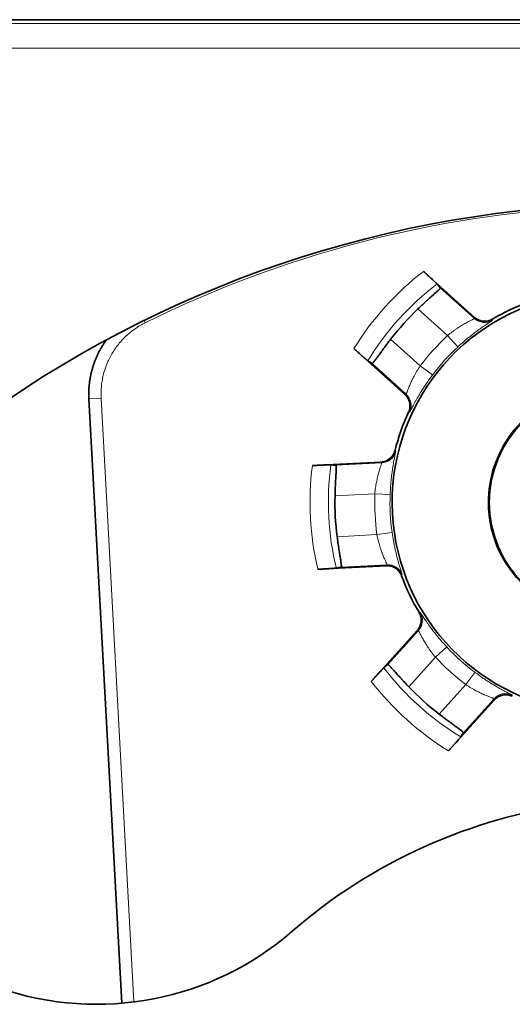
# Model space of a CAD drawing. Units: millimetres. Extents: x 10 to 834, y 122 to 591.
# Drawn here: x 455 to 463, y 324 to 340 of the extents above; entities that cross this region are included whole.
import ezdxf

# ---------------------------------------------------------------- set-up
doc = ezdxf.new("R2010")
doc.units = ezdxf.units.MM
doc.layers.add('1', color=7, linetype='Continuous', true_color=0xffffff)

msp = doc.modelspace()

# ---------------------------------------------------------------- linework, layer by layer
at = {"layer": '1', "color": 18, "linetype": 'Continuous', "lineweight": 35}
for p, q in [((451.601, 340.425), (479.398, 340.425)), ((455.549, 340.425), (455.549, 340.425)), ((455.549, 340.425), (475.446, 340.425)), ((455.55, 340.425), (455.549, 340.425)), ((462.689, 335.552), (461.854, 336.304)), ((461.551, 334.289), (460.717, 335.041)), ((456.383, 334.216), (456.383, 334.221)), ((456.383, 334.216), (456.92, 324.322)), ((461.159, 333.183), (460.037, 333.125)), ((461.248, 331.486), (460.126, 331.427)), ((461.753, 330.426), (461.001, 329.592)), ((463.016, 329.289), (462.264, 328.454))]:
    msp.add_line(p, q, dxfattribs=at)
at = {"layer": '1', "color": 8, "linetype": 'Continuous', "lineweight": 18}
for p, q in [((451.665, 340.361), (479.334, 340.361)), ((506.297, 339.961), (424.702, 339.961)), ((462.13, 336.034), (462.687, 335.532)), ((462.249, 335.254), (461.765, 335.69)), ((457.285, 335.501), (457.304, 335.462)), ((461.318, 335.194), (461.802, 334.758)), ((462.419, 335.071), (462.249, 335.254)), ((461.571, 334.293), (461.014, 334.795)), ((462.002, 334.608), (461.802, 334.758)), ((456.383, 334.216), (456.583, 334.227)), ((456.583, 334.227), (457.12, 324.343)), ((460.423, 333.129), (461.172, 333.168)), ((461.059, 332.661), (460.408, 332.627)), ((461.309, 332.652), (461.059, 332.661)), ((460.443, 331.96), (461.094, 331.994)), ((461.341, 332.03), (461.094, 331.994)), ((461.259, 331.502), (460.51, 331.463)), ((461.271, 329.867), (461.773, 330.424)), ((462.234, 330.156), (462.051, 329.986)), ((462.051, 329.986), (461.615, 329.502)), ((462.697, 329.739), (462.547, 329.539)), ((462.111, 329.055), (462.547, 329.539)), ((463.012, 329.308), (462.51, 328.751))]:
    msp.add_line(p, q, dxfattribs=at)
at = {"layer": '1', "color": 18, "linetype": 'Continuous', "lineweight": 35}
msp.add_circle((464.784, 332.521), 1.853, dxfattribs=at)
for centre, radius, start, end in [((465.498, 318.84), 18.575, 95.3611, 131), ((464.784, 332.521), 3.442, 100.2998, 265.6731), ((464.784, 332.521), 3.5, 110.044, 120.929), ((464.784, 332.521), 4.377, 133.6121, 142.3609), ((464.784, 332.521), 1.868, 106.5542, 259.4188), ((464.784, 332.521), 3.5, 155.044, 165.929), ((456.51, 329.179), 4.875, 130.9999, 311.0001), ((464.784, 332.521), 4.377, 178.6121, 187.3609), ((464.784, 332.521), 3.5, 200.044, 210.929), ((464.784, 332.521), 4.377, 223.6121, 232.3609), ((465.498, 318.84), 8.825, 97.5887, 131)]:
    msp.add_arc(centre, radius, start, end, dxfattribs=at)
at = {"layer": '1', "color": 8, "linetype": 'Continuous', "lineweight": 18}
for centre, radius, start, end in [((465.533, 318.842), 18.546, 69.9229, 116.3409), ((464.784, 332.521), 4.785, 127.7536, 148.2194), ((464.784, 332.521), 4.485, 127.0942, 148.8788), ((464.784, 332.521), 3.727, 132.8479, 143.1251), ((464.784, 332.521), 3.477, 132.8479, 143.1251), ((464.784, 332.521), 4.785, 172.7536, 193.2194), ((464.784, 332.521), 4.485, 172.0942, 193.8788), ((464.784, 332.521), 3.727, 177.8479, 188.1251), ((464.784, 332.521), 3.477, 177.8479, 188.1251), ((464.784, 332.521), 3.477, 222.8479, 233.1251), ((464.784, 332.521), 3.727, 222.8479, 233.1251), ((464.784, 332.521), 4.485, 217.0942, 238.8788), ((464.784, 332.521), 4.785, 217.7536, 238.2194)]:
    msp.add_arc(centre, radius, start, end, dxfattribs=at)
for centre, major_axis, start_param, end_param in [((462.855, 335.718), (-0.249, 0.024), 0.93268, 2.208912), ((461.404, 334.107), (-0.05, 0.245), 4.074273, 5.350505), ((461.159, 333.417), (-0.193, -0.159), 0.93268, 2.208912), ((461.272, 331.253), (-0.208, 0.138), 4.074273, 5.350505), ((461.587, 330.592), (-0.024, -0.249), 0.93268, 2.208912), ((463.198, 329.141), (-0.245, -0.05), 4.074273, 5.350505)]:
    msp.add_ellipse(centre, major_axis=major_axis, ratio=0.999941, start_param=start_param, end_param=end_param, dxfattribs=at)
at = {"layer": '1', "color": 18, "linetype": 'Continuous', "lineweight": 35}
for points, knots in [([(461.854, 336.304), (461.869, 336.291), (461.883, 336.279), (461.904, 336.26), (461.911, 336.253), (461.924, 336.241), (461.931, 336.235), (461.951, 336.217), (461.963, 336.205), (461.981, 336.189), (461.987, 336.184), (461.999, 336.174), (462.004, 336.169), (462.019, 336.154), (462.029, 336.146), (462.041, 336.134), (462.045, 336.131), (462.052, 336.124), (462.056, 336.121), (462.065, 336.112), (462.069, 336.108), (462.074, 336.103), (462.076, 336.102), (462.078, 336.1), (462.078, 336.099), (462.079, 336.099)], [0, 0, 0, 0, 0.125, 0.125, 0.1875, 0.1875, 0.25, 0.25, 0.375, 0.375, 0.4375, 0.4375, 0.5, 0.5, 0.625, 0.625, 0.6875, 0.6875, 0.75, 0.75, 0.875, 0.875, 0.9375, 0.9375, 1, 1, 1, 1]), ([(461.765, 335.69), (461.789, 335.713), (461.812, 335.735), (461.847, 335.767), (461.859, 335.778), (461.882, 335.799), (461.893, 335.81), (461.927, 335.84), (461.948, 335.86), (461.978, 335.887), (461.988, 335.896), (462.007, 335.913), (462.016, 335.921), (462.042, 335.944), (462.058, 335.958), (462.078, 335.977), (462.084, 335.983), (462.096, 335.994), (462.106, 336.003), (462.114, 336.011), (462.12, 336.018), (462.123, 336.022), (462.129, 336.029), (462.131, 336.033), (462.13, 336.034)], [0, 0, 0, 0, 0.125, 0.125, 0.1875, 0.1875, 0.25, 0.25, 0.375, 0.375, 0.4375, 0.4375, 0.5, 0.5, 0.625, 0.625, 0.6875, 0.6875, 0.75, 0.8125, 0.8125, 0.875, 0.875, 1, 1, 1, 1]), ([(462.079, 336.099), (462.08, 336.097), (462.081, 336.096), (462.098, 336.075), (462.114, 336.054), (462.13, 336.034)], [0, 0, 0, 0, 0.06036, 0.06036, 1, 1, 1, 1]), ([(462.689, 335.552), (462.709, 335.534), (462.731, 335.52), (462.762, 335.506), (462.768, 335.504), (462.78, 335.5), (462.787, 335.498), (462.806, 335.493), (462.819, 335.49), (462.839, 335.488), (462.845, 335.488), (462.859, 335.488), (462.865, 335.488), (462.885, 335.489), (462.898, 335.491), (462.924, 335.497), (462.937, 335.501), (462.962, 335.511), (462.973, 335.517), (462.985, 335.523)], [0, 0, 0, 0, 0.25, 0.25, 0.3125, 0.3125, 0.375, 0.375, 0.5, 0.5, 0.5625, 0.5625, 0.625, 0.625, 0.75, 0.75, 0.875, 0.875, 1, 1, 1, 1]), ([(456.67, 335.182), (456.661, 335.17), (456.641, 335.143), (456.613, 335.1), (456.586, 335.055), (456.559, 335.008), (456.535, 334.96), (456.512, 334.912), (456.491, 334.863), (456.472, 334.813), (456.454, 334.762), (456.439, 334.711), (456.425, 334.659), (456.413, 334.607), (456.403, 334.554), (456.395, 334.501), (456.388, 334.448), (456.384, 334.395), (456.381, 334.341), (456.381, 334.288), (456.381, 334.246), (456.383, 334.222), (456.383, 334.216)], [0, 0, 0, 0, 0.044613, 0.096468, 0.148475, 0.200691, 0.252963, 0.305093, 0.356797, 0.4089, 0.461022, 0.51312, 0.565264, 0.617581, 0.669772, 0.721775, 0.773969, 0.826217, 0.878339, 0.930136, 0.982321, 1, 1, 1, 1]), ([(461.014, 334.795), (461.015, 334.794), (461.018, 334.796), (461.025, 334.803), (461.028, 334.806), (461.035, 334.813), (461.038, 334.818), (461.05, 334.833), (461.06, 334.845), (461.076, 334.867), (461.082, 334.875), (461.094, 334.892), (461.101, 334.901), (461.121, 334.929), (461.136, 334.949), (461.16, 334.983), (461.168, 334.994), (461.185, 335.017), (461.203, 335.041), (461.221, 335.066), (461.24, 335.091), (461.249, 335.104), (461.278, 335.142), (461.298, 335.168), (461.318, 335.194)], [0, 0, 0, 0, 0.125, 0.125, 0.1875, 0.1875, 0.25, 0.25, 0.375, 0.375, 0.4375, 0.4375, 0.5, 0.5, 0.625, 0.625, 0.6875, 0.6875, 0.75, 0.8125, 0.8125, 0.875, 0.875, 1, 1, 1, 1]), ([(460.717, 335.041), (460.731, 335.028), (460.745, 335.015), (460.766, 334.997), (460.773, 334.99), (460.787, 334.978), (460.793, 334.972), (460.813, 334.954), (460.826, 334.943), (460.844, 334.927), (460.85, 334.921), (460.861, 334.911), (460.867, 334.906), (460.883, 334.892), (460.892, 334.884), (460.905, 334.873), (460.909, 334.869), (460.916, 334.863), (460.92, 334.86), (460.929, 334.852), (460.934, 334.848), (460.939, 334.843), (460.941, 334.842), (460.943, 334.84), (460.944, 334.84), (460.944, 334.839)], [0, 0, 0, 0, 0.125, 0.125, 0.1875, 0.1875, 0.25, 0.25, 0.375, 0.375, 0.4375, 0.4375, 0.5, 0.5, 0.625, 0.625, 0.6875, 0.6875, 0.75, 0.75, 0.875, 0.875, 0.9375, 0.9375, 1, 1, 1, 1]), ([(460.944, 334.839), (460.946, 334.838), (460.947, 334.837), (460.97, 334.823), (460.992, 334.809), (461.014, 334.795)], [0, 0, 0, 0, 0.06036, 0.06036, 1, 1, 1, 1]), ([(461.611, 333.998), (461.622, 334.022), (461.629, 334.047), (461.633, 334.081), (461.634, 334.087), (461.634, 334.101), (461.634, 334.107), (461.633, 334.127), (461.632, 334.14), (461.628, 334.16), (461.626, 334.166), (461.622, 334.179), (461.62, 334.185), (461.613, 334.204), (461.608, 334.216), (461.595, 334.239), (461.587, 334.25), (461.57, 334.27), (461.561, 334.28), (461.551, 334.289)], [0, 0, 0, 0, 0.25, 0.25, 0.3125, 0.3125, 0.375, 0.375, 0.5, 0.5, 0.5625, 0.5625, 0.625, 0.625, 0.75, 0.75, 0.875, 0.875, 1, 1, 1, 1]), ([(461.159, 333.183), (461.186, 333.185), (461.212, 333.19), (461.243, 333.202), (461.249, 333.205), (461.261, 333.211), (461.267, 333.214), (461.284, 333.224), (461.295, 333.231), (461.31, 333.244), (461.315, 333.248), (461.325, 333.258), (461.329, 333.262), (461.343, 333.277), (461.35, 333.288), (461.365, 333.31), (461.371, 333.322), (461.381, 333.347), (461.386, 333.359), (461.389, 333.372)], [0, 0, 0, 0, 0.25, 0.25, 0.3125, 0.3125, 0.375, 0.375, 0.5, 0.5, 0.5625, 0.5625, 0.625, 0.625, 0.75, 0.75, 0.875, 0.875, 1, 1, 1, 1]), ([(460.037, 333.125), (460.057, 333.126), (460.076, 333.127), (460.104, 333.128), (460.113, 333.129), (460.131, 333.129), (460.141, 333.13), (460.167, 333.131), (460.184, 333.132), (460.209, 333.133), (460.216, 333.134), (460.232, 333.134), (460.239, 333.135), (460.26, 333.135), (460.273, 333.136), (460.29, 333.137), (460.295, 333.137), (460.305, 333.137), (460.309, 333.137), (460.322, 333.138), (460.328, 333.138), (460.335, 333.138), (460.337, 333.138), (460.34, 333.138), (460.341, 333.138), (460.341, 333.138)], [0, 0, 0, 0, 0.125, 0.125, 0.1875, 0.1875, 0.25, 0.25, 0.375, 0.375, 0.4375, 0.4375, 0.5, 0.5, 0.625, 0.625, 0.6875, 0.6875, 0.75, 0.75, 0.875, 0.875, 0.9375, 0.9375, 1, 1, 1, 1]), ([(460.341, 333.138), (460.343, 333.138), (460.345, 333.138), (460.372, 333.135), (460.398, 333.132), (460.423, 333.129)], [0, 0, 0, 0, 0.06036, 0.06036, 1, 1, 1, 1]), ([(460.408, 332.627), (460.409, 332.66), (460.41, 332.692), (460.412, 332.74), (460.412, 332.756), (460.414, 332.787), (460.414, 332.803), (460.417, 332.848), (460.418, 332.877), (460.42, 332.917), (460.421, 332.931), (460.422, 332.956), (460.423, 332.968), (460.425, 333.003), (460.426, 333.024), (460.427, 333.051), (460.427, 333.06), (460.428, 333.076), (460.428, 333.09), (460.428, 333.101), (460.428, 333.111), (460.427, 333.115), (460.426, 333.125), (460.425, 333.128), (460.423, 333.129)], [0, 0, 0, 0, 0.125, 0.125, 0.1875, 0.1875, 0.25, 0.25, 0.375, 0.375, 0.4375, 0.4375, 0.5, 0.5, 0.625, 0.625, 0.6875, 0.6875, 0.75, 0.8125, 0.8125, 0.875, 0.875, 1, 1, 1, 1]), ([(460.51, 331.463), (460.512, 331.464), (460.513, 331.467), (460.513, 331.477), (460.513, 331.481), (460.512, 331.491), (460.511, 331.496), (460.509, 331.515), (460.507, 331.531), (460.503, 331.558), (460.502, 331.568), (460.499, 331.589), (460.497, 331.599), (460.491, 331.634), (460.487, 331.659), (460.481, 331.699), (460.479, 331.713), (460.474, 331.742), (460.47, 331.771), (460.465, 331.801), (460.461, 331.832), (460.458, 331.848), (460.452, 331.896), (460.447, 331.928), (460.443, 331.96)], [0, 0, 0, 0, 0.125, 0.125, 0.1875, 0.1875, 0.25, 0.25, 0.375, 0.375, 0.4375, 0.4375, 0.5, 0.5, 0.625, 0.625, 0.6875, 0.6875, 0.75, 0.8125, 0.8125, 0.875, 0.875, 1, 1, 1, 1]), ([(460.43, 331.445), (460.431, 331.446), (460.433, 331.446), (460.46, 331.452), (460.485, 331.458), (460.51, 331.463)], [0, 0, 0, 0, 0.06036, 0.06036, 1, 1, 1, 1]), ([(461.496, 331.322), (461.487, 331.347), (461.474, 331.37), (461.453, 331.396), (461.449, 331.401), (461.44, 331.411), (461.435, 331.415), (461.421, 331.429), (461.41, 331.437), (461.394, 331.448), (461.388, 331.451), (461.376, 331.458), (461.37, 331.461), (461.352, 331.469), (461.34, 331.473), (461.314, 331.48), (461.301, 331.483), (461.275, 331.486), (461.261, 331.486), (461.248, 331.486)], [0, 0, 0, 0, 0.25, 0.25, 0.3125, 0.3125, 0.375, 0.375, 0.5, 0.5, 0.5625, 0.5625, 0.625, 0.625, 0.75, 0.75, 0.875, 0.875, 1, 1, 1, 1]), ([(460.126, 331.427), (460.145, 331.428), (460.164, 331.429), (460.192, 331.43), (460.202, 331.431), (460.22, 331.432), (460.229, 331.433), (460.256, 331.434), (460.273, 331.435), (460.297, 331.436), (460.305, 331.437), (460.32, 331.438), (460.328, 331.438), (460.349, 331.439), (460.361, 331.44), (460.378, 331.441), (460.384, 331.442), (460.393, 331.442), (460.398, 331.443), (460.41, 331.443), (460.416, 331.444), (460.423, 331.445), (460.425, 331.445), (460.428, 331.445), (460.429, 331.445), (460.43, 331.445)], [0, 0, 0, 0, 0.125, 0.125, 0.1875, 0.1875, 0.25, 0.25, 0.375, 0.375, 0.4375, 0.4375, 0.5, 0.5, 0.625, 0.625, 0.6875, 0.6875, 0.75, 0.75, 0.875, 0.875, 0.9375, 0.9375, 1, 1, 1, 1]), ([(461.753, 330.426), (461.771, 330.446), (461.785, 330.468), (461.799, 330.499), (461.801, 330.505), (461.805, 330.518), (461.807, 330.524), (461.812, 330.543), (461.815, 330.556), (461.817, 330.576), (461.817, 330.583), (461.817, 330.596), (461.817, 330.603), (461.816, 330.622), (461.814, 330.635), (461.808, 330.661), (461.804, 330.674), (461.794, 330.699), (461.788, 330.711), (461.782, 330.722)], [0, 0, 0, 0, 0.25, 0.25, 0.3125, 0.3125, 0.375, 0.375, 0.5, 0.5, 0.5625, 0.5625, 0.625, 0.625, 0.75, 0.75, 0.875, 0.875, 1, 1, 1, 1]), ([(461.206, 329.816), (461.208, 329.817), (461.209, 329.818), (461.23, 329.835), (461.251, 329.851), (461.271, 329.867)], [0, 0, 0, 0, 0.06036, 0.06036, 1, 1, 1, 1]), ([(461.615, 329.502), (461.592, 329.526), (461.57, 329.549), (461.538, 329.584), (461.527, 329.596), (461.506, 329.619), (461.495, 329.631), (461.465, 329.664), (461.445, 329.685), (461.418, 329.716), (461.409, 329.726), (461.392, 329.745), (461.384, 329.754), (461.361, 329.78), (461.347, 329.795), (461.328, 329.815), (461.322, 329.822), (461.311, 329.833), (461.302, 329.843), (461.294, 329.851), (461.287, 329.858), (461.283, 329.86), (461.276, 329.867), (461.272, 329.868), (461.271, 329.867)], [0, 0, 0, 0, 0.125, 0.125, 0.1875, 0.1875, 0.25, 0.25, 0.375, 0.375, 0.4375, 0.4375, 0.5, 0.5, 0.625, 0.625, 0.6875, 0.6875, 0.75, 0.8125, 0.8125, 0.875, 0.875, 1, 1, 1, 1]), ([(461.001, 329.592), (461.014, 329.606), (461.027, 329.62), (461.045, 329.641), (461.052, 329.648), (461.064, 329.661), (461.07, 329.668), (461.088, 329.688), (461.1, 329.701), (461.116, 329.719), (461.121, 329.724), (461.132, 329.736), (461.136, 329.741), (461.151, 329.757), (461.159, 329.766), (461.171, 329.779), (461.174, 329.782), (461.181, 329.79), (461.184, 329.793), (461.193, 329.802), (461.197, 329.807), (461.202, 329.812), (461.203, 329.813), (461.205, 329.815), (461.206, 329.816), (461.206, 329.816)], [0, 0, 0, 0, 0.125, 0.125, 0.1875, 0.1875, 0.25, 0.25, 0.375, 0.375, 0.4375, 0.4375, 0.5, 0.5, 0.625, 0.625, 0.6875, 0.6875, 0.75, 0.75, 0.875, 0.875, 0.9375, 0.9375, 1, 1, 1, 1]), ([(463.307, 329.348), (463.283, 329.359), (463.258, 329.366), (463.224, 329.37), (463.218, 329.371), (463.204, 329.371), (463.198, 329.371), (463.178, 329.37), (463.165, 329.369), (463.145, 329.365), (463.139, 329.363), (463.126, 329.36), (463.12, 329.358), (463.101, 329.351), (463.089, 329.345), (463.066, 329.332), (463.055, 329.324), (463.035, 329.308), (463.025, 329.299), (463.016, 329.289)], [0, 0, 0, 0, 0.25, 0.25, 0.3125, 0.3125, 0.375, 0.375, 0.5, 0.5, 0.5625, 0.5625, 0.625, 0.625, 0.75, 0.75, 0.875, 0.875, 1, 1, 1, 1]), ([(462.51, 328.751), (462.511, 328.752), (462.509, 328.756), (462.502, 328.763), (462.499, 328.765), (462.492, 328.772), (462.487, 328.775), (462.472, 328.787), (462.46, 328.797), (462.438, 328.813), (462.43, 328.819), (462.413, 328.831), (462.404, 328.838), (462.376, 328.858), (462.356, 328.873), (462.322, 328.897), (462.311, 328.906), (462.288, 328.923), (462.264, 328.94), (462.239, 328.958), (462.214, 328.977), (462.202, 328.986), (462.163, 329.015), (462.137, 329.035), (462.111, 329.055)], [0, 0, 0, 0, 0.125, 0.125, 0.1875, 0.1875, 0.25, 0.25, 0.375, 0.375, 0.4375, 0.4375, 0.5, 0.5, 0.625, 0.625, 0.6875, 0.6875, 0.75, 0.8125, 0.8125, 0.875, 0.875, 1, 1, 1, 1]), ([(462.466, 328.682), (462.467, 328.683), (462.468, 328.684), (462.482, 328.707), (462.496, 328.729), (462.51, 328.751)], [0, 0, 0, 0, 0.06036, 0.06036, 1, 1, 1, 1]), ([(462.264, 328.454), (462.277, 328.468), (462.29, 328.482), (462.308, 328.503), (462.315, 328.51), (462.327, 328.524), (462.333, 328.531), (462.351, 328.551), (462.362, 328.563), (462.378, 328.581), (462.384, 328.587), (462.394, 328.599), (462.399, 328.604), (462.413, 328.62), (462.421, 328.63), (462.432, 328.642), (462.436, 328.646), (462.442, 328.654), (462.445, 328.657), (462.453, 328.666), (462.457, 328.671), (462.462, 328.677), (462.463, 328.678), (462.465, 328.68), (462.465, 328.681), (462.466, 328.682)], [0, 0, 0, 0, 0.125, 0.125, 0.1875, 0.1875, 0.25, 0.25, 0.375, 0.375, 0.4375, 0.4375, 0.5, 0.5, 0.625, 0.625, 0.6875, 0.6875, 0.75, 0.75, 0.875, 0.875, 0.9375, 0.9375, 1, 1, 1, 1])]:
    msp.add_open_spline(points, degree=3, knots=knots, dxfattribs=at)
at = {"layer": '1', "color": 8, "linetype": 'Continuous', "lineweight": 18}
for points, knots in [([(462.249, 335.254), (462.275, 335.275), (462.3, 335.296), (462.339, 335.325), (462.352, 335.335), (462.378, 335.353), (462.391, 335.362), (462.429, 335.388), (462.454, 335.404), (462.49, 335.426), (462.501, 335.433), (462.524, 335.446), (462.535, 335.452), (462.567, 335.47), (462.586, 335.48), (462.612, 335.494), (462.621, 335.498), (462.636, 335.506), (462.649, 335.513), (462.66, 335.518), (462.67, 335.523), (462.674, 335.525), (462.684, 335.53), (462.687, 335.532), (462.687, 335.532)], [0, 0, 0, 0, 0.125, 0.125, 0.1875, 0.1875, 0.25, 0.25, 0.375, 0.375, 0.4375, 0.4375, 0.5, 0.5, 0.625, 0.625, 0.6875, 0.6875, 0.75, 0.8125, 0.8125, 0.875, 0.875, 1, 1, 1, 1]), ([(462.984, 335.504), (462.984, 335.503), (462.98, 335.501), (462.968, 335.493), (462.964, 335.49), (462.953, 335.482), (462.94, 335.474), (462.923, 335.463), (462.91, 335.454), (462.905, 335.451), (462.895, 335.445), (462.89, 335.441), (462.864, 335.423), (462.84, 335.407), (462.8, 335.379), (462.786, 335.369), (462.764, 335.354), (462.757, 335.348), (462.742, 335.337), (462.734, 335.331), (462.695, 335.303), (462.663, 335.278), (462.62, 335.244), (462.612, 335.237), (462.594, 335.223), (462.586, 335.216), (462.56, 335.194), (462.542, 335.18), (462.489, 335.135), (462.454, 335.103), (462.419, 335.071)], [0, 0, 0, 0, 0.125, 0.125, 0.1875, 0.1875, 0.25, 0.3125, 0.3125, 0.34375, 0.34375, 0.375, 0.375, 0.5, 0.5, 0.5625, 0.5625, 0.59375, 0.59375, 0.625, 0.625, 0.75, 0.75, 0.78125, 0.78125, 0.8125, 0.8125, 0.875, 0.875, 1, 1, 1, 1]), ([(462.985, 335.523), (462.985, 335.522), (462.985, 335.52), (462.984, 335.513), (462.984, 335.509), (462.984, 335.504)], [0, 0, 0, 0, 0.269619, 0.269619, 1, 1, 1, 1]), ([(457.304, 335.462), (457.275, 335.448), (457.247, 335.433), (457.193, 335.401), (457.166, 335.384), (457.089, 335.33), (457.04, 335.291), (456.971, 335.227), (456.949, 335.204), (456.906, 335.158), (456.885, 335.134), (456.826, 335.06), (456.79, 335.008), (456.75, 334.939), (456.742, 334.925), (456.727, 334.897), (456.706, 334.855), (456.687, 334.812), (456.651, 334.725), (456.632, 334.665), (456.61, 334.573), (456.604, 334.542), (456.593, 334.48), (456.589, 334.448), (456.581, 334.354), (456.579, 334.291), (456.583, 334.227)], [0, 0, 0, 0, 0.0625, 0.0625, 0.125, 0.125, 0.25, 0.25, 0.3125, 0.3125, 0.375, 0.375, 0.5, 0.5, 0.53125, 0.53125, 0.5625, 0.625, 0.625, 0.75, 0.75, 0.8125, 0.8125, 0.875, 0.875, 1, 1, 1, 1]), ([(461.571, 334.293), (461.572, 334.293), (461.573, 334.297), (461.577, 334.307), (461.579, 334.311), (461.581, 334.318), (461.582, 334.321), (461.584, 334.327), (461.586, 334.33), (461.592, 334.346), (461.598, 334.362), (461.608, 334.389), (461.612, 334.399), (461.62, 334.419), (461.625, 334.43), (461.639, 334.463), (461.65, 334.487), (461.668, 334.526), (461.674, 334.539), (461.687, 334.565), (461.701, 334.591), (461.716, 334.619), (461.732, 334.646), (461.74, 334.66), (461.766, 334.702), (461.783, 334.73), (461.802, 334.758)], [0, 0, 0, 0, 0.125, 0.125, 0.1875, 0.1875, 0.21875, 0.21875, 0.25, 0.25, 0.375, 0.375, 0.4375, 0.4375, 0.5, 0.5, 0.625, 0.625, 0.6875, 0.6875, 0.75, 0.8125, 0.8125, 0.875, 0.875, 1, 1, 1, 1]), ([(462.002, 334.608), (461.973, 334.569), (461.946, 334.531), (461.913, 334.483), (461.906, 334.473), (461.893, 334.454), (461.874, 334.426), (461.844, 334.38), (461.822, 334.344), (461.806, 334.318), (461.8, 334.309), (461.79, 334.292), (461.785, 334.283), (461.76, 334.242), (461.743, 334.211), (461.719, 334.168), (461.712, 334.155), (461.701, 334.136), (461.698, 334.129), (461.691, 334.117), (461.688, 334.111), (461.673, 334.083), (461.664, 334.064), (461.652, 334.041), (461.648, 334.034), (461.642, 334.022), (461.639, 334.017), (461.633, 334.005), (461.631, 334.001), (461.63, 334.001)], [0, 0, 0, 0, 0.125, 0.125, 0.15625, 0.15625, 0.1875, 0.25, 0.3125, 0.3125, 0.34375, 0.34375, 0.375, 0.375, 0.5, 0.5, 0.5625, 0.5625, 0.59375, 0.59375, 0.625, 0.625, 0.75, 0.75, 0.8125, 0.8125, 0.875, 0.875, 1, 1, 1, 1]), ([(461.63, 334.001), (461.628, 334.001), (461.627, 334.001), (461.62, 333.999), (461.615, 333.999), (461.611, 333.998)], [0, 0, 0, 0, 0.269619, 0.269619, 1, 1, 1, 1]), ([(461.402, 333.357), (461.402, 333.357), (461.401, 333.352), (461.399, 333.339), (461.398, 333.333), (461.395, 333.32), (461.392, 333.305), (461.388, 333.286), (461.385, 333.27), (461.384, 333.265), (461.381, 333.253), (461.38, 333.247), (461.374, 333.215), (461.368, 333.187), (461.36, 333.139), (461.357, 333.122), (461.353, 333.096), (461.351, 333.087), (461.349, 333.068), (461.347, 333.059), (461.34, 333.011), (461.335, 332.971), (461.329, 332.917), (461.327, 332.906), (461.325, 332.884), (461.324, 332.872), (461.321, 332.839), (461.319, 332.816), (461.314, 332.747), (461.311, 332.7), (461.309, 332.652)], [0, 0, 0, 0, 0.125, 0.125, 0.1875, 0.1875, 0.25, 0.3125, 0.3125, 0.34375, 0.34375, 0.375, 0.375, 0.5, 0.5, 0.5625, 0.5625, 0.59375, 0.59375, 0.625, 0.625, 0.75, 0.75, 0.78125, 0.78125, 0.8125, 0.8125, 0.875, 0.875, 1, 1, 1, 1]), ([(461.389, 333.372), (461.39, 333.371), (461.391, 333.369), (461.396, 333.364), (461.399, 333.361), (461.402, 333.357)], [0, 0, 0, 0, 0.269619, 0.269619, 1, 1, 1, 1]), ([(461.059, 332.661), (461.062, 332.694), (461.066, 332.727), (461.072, 332.775), (461.075, 332.791), (461.08, 332.822), (461.083, 332.838), (461.091, 332.883), (461.098, 332.912), (461.108, 332.953), (461.111, 332.966), (461.118, 332.992), (461.121, 333.004), (461.131, 333.039), (461.137, 333.06), (461.146, 333.088), (461.149, 333.097), (461.154, 333.113), (461.159, 333.127), (461.163, 333.139), (461.167, 333.149), (461.168, 333.153), (461.172, 333.164), (461.173, 333.167), (461.172, 333.168)], [0, 0, 0, 0, 0.125, 0.125, 0.1875, 0.1875, 0.25, 0.25, 0.375, 0.375, 0.4375, 0.4375, 0.5, 0.5, 0.625, 0.625, 0.6875, 0.6875, 0.75, 0.8125, 0.8125, 0.875, 0.875, 1, 1, 1, 1]), ([(461.259, 331.502), (461.259, 331.503), (461.258, 331.506), (461.254, 331.516), (461.252, 331.52), (461.248, 331.527), (461.247, 331.53), (461.245, 331.536), (461.243, 331.539), (461.236, 331.554), (461.229, 331.57), (461.217, 331.597), (461.213, 331.606), (461.205, 331.627), (461.2, 331.637), (461.187, 331.671), (461.177, 331.695), (461.163, 331.735), (461.159, 331.749), (461.149, 331.777), (461.14, 331.805), (461.132, 331.835), (461.123, 331.866), (461.119, 331.882), (461.107, 331.929), (461.1, 331.961), (461.094, 331.994)], [0, 0, 0, 0, 0.125, 0.125, 0.1875, 0.1875, 0.21875, 0.21875, 0.25, 0.25, 0.375, 0.375, 0.4375, 0.4375, 0.5, 0.5, 0.625, 0.625, 0.6875, 0.6875, 0.75, 0.8125, 0.8125, 0.875, 0.875, 1, 1, 1, 1]), ([(461.341, 332.03), (461.348, 331.982), (461.356, 331.935), (461.366, 331.878), (461.369, 331.867), (461.373, 331.844), (461.38, 331.81), (461.391, 331.757), (461.4, 331.716), (461.408, 331.686), (461.41, 331.676), (461.415, 331.656), (461.417, 331.647), (461.429, 331.6), (461.439, 331.566), (461.452, 331.519), (461.456, 331.504), (461.462, 331.483), (461.465, 331.476), (461.469, 331.463), (461.47, 331.457), (461.48, 331.426), (461.486, 331.406), (461.494, 331.381), (461.497, 331.374), (461.501, 331.361), (461.502, 331.355), (461.506, 331.343), (461.508, 331.338), (461.507, 331.338)], [0, 0, 0, 0, 0.125, 0.125, 0.15625, 0.15625, 0.1875, 0.25, 0.3125, 0.3125, 0.34375, 0.34375, 0.375, 0.375, 0.5, 0.5, 0.5625, 0.5625, 0.59375, 0.59375, 0.625, 0.625, 0.75, 0.75, 0.8125, 0.8125, 0.875, 0.875, 1, 1, 1, 1]), ([(461.507, 331.338), (461.506, 331.336), (461.505, 331.335), (461.501, 331.329), (461.499, 331.325), (461.496, 331.322)], [0, 0, 0, 0, 0.269619, 0.269619, 1, 1, 1, 1]), ([(461.782, 330.722), (461.783, 330.722), (461.785, 330.722), (461.792, 330.722), (461.796, 330.721), (461.801, 330.721)], [0, 0, 0, 0, 0.269619, 0.269619, 1, 1, 1, 1]), ([(461.801, 330.721), (461.802, 330.721), (461.804, 330.717), (461.812, 330.706), (461.815, 330.701), (461.823, 330.69), (461.831, 330.677), (461.842, 330.661), (461.851, 330.647), (461.854, 330.642), (461.86, 330.633), (461.864, 330.627), (461.882, 330.601), (461.898, 330.577), (461.926, 330.537), (461.936, 330.523), (461.951, 330.501), (461.957, 330.494), (461.968, 330.479), (461.974, 330.471), (462.002, 330.433), (462.027, 330.4), (462.061, 330.358), (462.068, 330.349), (462.082, 330.332), (462.089, 330.323), (462.111, 330.297), (462.125, 330.279), (462.17, 330.227), (462.202, 330.192), (462.234, 330.156)], [0, 0, 0, 0, 0.125, 0.125, 0.1875, 0.1875, 0.25, 0.3125, 0.3125, 0.34375, 0.34375, 0.375, 0.375, 0.5, 0.5, 0.5625, 0.5625, 0.59375, 0.59375, 0.625, 0.625, 0.75, 0.75, 0.78125, 0.78125, 0.8125, 0.8125, 0.875, 0.875, 1, 1, 1, 1]), ([(462.051, 329.986), (462.03, 330.012), (462.009, 330.038), (461.98, 330.076), (461.97, 330.089), (461.952, 330.115), (461.943, 330.128), (461.917, 330.166), (461.901, 330.191), (461.879, 330.227), (461.872, 330.239), (461.859, 330.261), (461.853, 330.272), (461.835, 330.304), (461.825, 330.324), (461.811, 330.35), (461.807, 330.358), (461.799, 330.373), (461.792, 330.387), (461.787, 330.398), (461.782, 330.407), (461.78, 330.411), (461.775, 330.421), (461.773, 330.425), (461.773, 330.424)], [0, 0, 0, 0, 0.125, 0.125, 0.1875, 0.1875, 0.25, 0.25, 0.375, 0.375, 0.4375, 0.4375, 0.5, 0.5, 0.625, 0.625, 0.6875, 0.6875, 0.75, 0.8125, 0.8125, 0.875, 0.875, 1, 1, 1, 1]), ([(462.697, 329.739), (462.736, 329.711), (462.774, 329.683), (462.822, 329.65), (462.832, 329.643), (462.851, 329.63), (462.879, 329.611), (462.925, 329.581), (462.961, 329.559), (462.987, 329.543), (462.996, 329.538), (463.013, 329.527), (463.022, 329.522), (463.063, 329.497), (463.094, 329.48), (463.137, 329.456), (463.15, 329.449), (463.169, 329.438), (463.176, 329.435), (463.188, 329.429), (463.194, 329.426), (463.222, 329.411), (463.241, 329.401), (463.264, 329.389), (463.271, 329.385), (463.283, 329.379), (463.288, 329.377), (463.3, 329.37), (463.304, 329.368), (463.304, 329.367)], [0, 0, 0, 0, 0.125, 0.125, 0.15625, 0.15625, 0.1875, 0.25, 0.3125, 0.3125, 0.34375, 0.34375, 0.375, 0.375, 0.5, 0.5, 0.5625, 0.5625, 0.59375, 0.59375, 0.625, 0.625, 0.75, 0.75, 0.8125, 0.8125, 0.875, 0.875, 1, 1, 1, 1]), ([(463.012, 329.308), (463.012, 329.309), (463.008, 329.31), (462.998, 329.314), (462.994, 329.316), (462.987, 329.319), (462.984, 329.32), (462.978, 329.322), (462.975, 329.323), (462.959, 329.329), (462.943, 329.335), (462.916, 329.345), (462.906, 329.349), (462.886, 329.358), (462.875, 329.362), (462.842, 329.376), (462.818, 329.387), (462.779, 329.405), (462.767, 329.412), (462.74, 329.425), (462.714, 329.439), (462.686, 329.454), (462.659, 329.469), (462.645, 329.477), (462.603, 329.503), (462.575, 329.521), (462.547, 329.539)], [0, 0, 0, 0, 0.125, 0.125, 0.1875, 0.1875, 0.21875, 0.21875, 0.25, 0.25, 0.375, 0.375, 0.4375, 0.4375, 0.5, 0.5, 0.625, 0.625, 0.6875, 0.6875, 0.75, 0.8125, 0.8125, 0.875, 0.875, 1, 1, 1, 1]), ([(463.304, 329.367), (463.304, 329.366), (463.304, 329.364), (463.306, 329.357), (463.306, 329.353), (463.307, 329.348)], [0, 0, 0, 0, 0.269619, 0.269619, 1, 1, 1, 1])]:
    msp.add_open_spline(points, degree=3, knots=knots, dxfattribs=at)
for points in [[(462.687, 335.532), (462.688, 335.539), (462.689, 335.545), (462.689, 335.552)], [(461.551, 334.289), (461.558, 334.29), (461.564, 334.292), (461.571, 334.293)], [(461.172, 333.168), (461.168, 333.173), (461.164, 333.178), (461.159, 333.183)], [(461.248, 331.486), (461.252, 331.491), (461.255, 331.497), (461.259, 331.502)], [(461.773, 330.424), (461.766, 330.425), (461.76, 330.426), (461.753, 330.426)], [(463.016, 329.289), (463.015, 329.295), (463.013, 329.302), (463.012, 329.308)]]:
    msp.add_open_spline(points, degree=3, dxfattribs=at)

doc.saveas('drawing.dxf')
